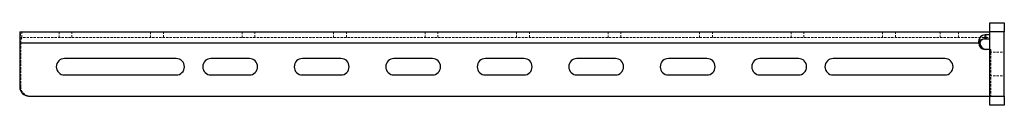
# Model space of a CAD drawing. Units: millimetres. Extents: x 170 to 885, y 450 to 1130.
# Drawn here: x 170 to 708, y 450 to 495 of the extents above; entities that cross this region are included whole.
import ezdxf

# ---------------------------------------------------------------- set-up
doc = ezdxf.new("R2010")
doc.units = ezdxf.units.MM
doc.linetypes.add('HIDDEN', pattern=[1.905, 1.27, -0.635])

msp = doc.modelspace()

# ---------------------------------------------------------------- linework, layer by layer
at = {"color": 7, "linetype": 'Continuous'}
for p, q in [((169.58, 489.59), (699.58, 489.59)), ((169.58, 489.59), (169.58, 483.59)), ((699.58, 494.59), (707.58, 494.59)), ((699.58, 489.59), (699.58, 494.59)), ((707.58, 489.59), (699.58, 489.59)), ((699.58, 454.59), (699.58, 489.59)), ((707.58, 494.59), (707.58, 489.59)), ((707.58, 454.59), (707.58, 489.59)), ((697.08, 488.14), (699.58, 488.14)), ((697.08, 485.87), (697.08, 488.14)), ((697.08, 485.87), (699.58, 485.87)), ((169.58, 483.59), (693.58, 483.59)), ((169.58, 483.59), (169.58, 459.59)), ((693.58, 483.59), (694.29, 483.59)), ((699.58, 480.09), (697.08, 480.09)), ((255.08, 475.09), (194.08, 475.09)), ((295.08, 475.09), (274.08, 475.09)), ((345.08, 475.09), (324.08, 475.09)), ((395.08, 475.09), (374.08, 475.09)), ((445.08, 475.09), (424.08, 475.09)), ((495.08, 475.09), (474.08, 475.09)), ((545.08, 475.09), (524.08, 475.09)), ((595.08, 475.09), (574.08, 475.09)), ((675.08, 475.09), (614.08, 475.09)), ((194.08, 466.09), (255.08, 466.09)), ((274.08, 466.09), (295.08, 466.09)), ((324.08, 466.09), (345.08, 466.09)), ((374.08, 466.09), (395.08, 466.09)), ((424.08, 466.09), (445.08, 466.09)), ((474.08, 466.09), (495.08, 466.09)), ((524.08, 466.09), (545.08, 466.09)), ((574.08, 466.09), (595.08, 466.09)), ((614.08, 466.09), (675.08, 466.09)), ((174.58, 454.59), (699.58, 454.59)), ((699.58, 454.59), (707.58, 454.59)), ((699.58, 449.59), (699.58, 454.59)), ((707.58, 454.59), (707.58, 449.59)), ((707.58, 449.59), (699.58, 449.59))]:
    msp.add_line(p, q, dxfattribs=at)
at = {"color": 7, "linetype": 'HIDDEN', "lineweight": 18}
for p, q in [((170.77, 486.59), (170.77, 489.59)), ((191.08, 489.59), (191.08, 486.59)), ((198.08, 486.59), (198.08, 489.59)), ((241.08, 489.59), (241.08, 486.59)), ((248.08, 486.59), (248.08, 489.59)), ((291.08, 489.59), (291.08, 486.59)), ((298.08, 486.59), (298.08, 489.59)), ((341.08, 489.59), (341.08, 486.59)), ((348.08, 486.59), (348.08, 489.59)), ((391.08, 489.59), (391.08, 486.59)), ((398.08, 486.59), (398.08, 489.59)), ((441.08, 489.59), (441.08, 486.59)), ((448.08, 486.59), (448.08, 489.59)), ((491.08, 489.59), (491.08, 486.59)), ((498.08, 486.59), (498.08, 489.59)), ((541.08, 489.59), (541.08, 486.59)), ((548.08, 486.59), (548.08, 489.59)), ((591.08, 489.59), (591.08, 486.59)), ((598.08, 486.59), (598.08, 489.59)), ((641.08, 489.59), (641.08, 486.59)), ((648.08, 486.59), (648.08, 489.59)), ((672.58, 489.59), (672.58, 486.59)), ((682.58, 489.59), (682.58, 486.59)), ((699.58, 489.59), (707.58, 489.59)), ((169.58, 486.59), (699.58, 486.59)), ((697.93, 485.87), (697.54, 488.14)), ((699.63, 486.43), (699.34, 488.14)), ((699.73, 485.87), (699.58, 485.87)), ((693.58, 483.59), (169.58, 483.59)), ((693.7, 483.59), (169.58, 483.59)), ((170.17, 483.59), (169.58, 483.59)), ((170.17, 459.59), (170.17, 483.59)), ((170.17, 483.59), (693.58, 483.59)), ((693.7, 483.59), (694.29, 483.59)), ((699.58, 480.09), (700.17, 480.09)), ((700.17, 480.09), (700.17, 454.59)), ((699.58, 478.59), (707.58, 478.59)), ((699.58, 465.59), (707.58, 465.59)), ((169.58, 459.59), (170.17, 459.59)), ((174.58, 454.59), (174.48, 454.59)), ((700.17, 454.59), (699.58, 454.59)), ((707.58, 454.59), (700.17, 454.59))]:
    msp.add_line(p, q, dxfattribs=at)
at = {"color": 7, "linetype": 'HIDDEN', "lineweight": 18, "flags": 128}
msp.add_lwpolyline([(169.58, 483.59), (169.6, 484.76), (169.67, 485.89), (169.78, 486.92), (169.93, 487.83), (170.11, 488.58), (170.31, 489.13), (170.53, 489.47), (170.77, 489.59)], dxfattribs=at)
at = {"color": 7, "linetype": 'HIDDEN', "lineweight": 18}
for centre, radius, start, end in [((174.41, 484.31), 4.3, 147.9557, 189.6566), ((697.16, 483.56), 3.47, 179.4335, 269.4221), ((175.12, 459.54), 4.95, 179.4335, 269.4221)]:
    msp.add_arc(centre, radius, start, end, dxfattribs=at)
at = {"color": 7, "linetype": 'Continuous'}
for centre, radius, start, end in [((697.08, 483.59), 3.5, 180, 270), ((697.76, 483.56), 3.47, 179.4335, 269.4221), ((194.08, 470.59), 4.5, 90, 270), ((255.08, 470.59), 4.5, 270, 90), ((274.08, 470.59), 4.5, 90, 270), ((295.08, 470.59), 4.5, 270, 90), ((324.08, 470.59), 4.5, 90, 270), ((345.08, 470.59), 4.5, 270, 90), ((374.08, 470.59), 4.5, 90, 270), ((395.08, 470.59), 4.5, 270, 90), ((424.08, 470.59), 4.5, 90, 270), ((445.08, 470.59), 4.5, 270, 90), ((474.08, 470.59), 4.5, 90, 270), ((495.08, 470.59), 4.5, 270, 90), ((524.08, 470.59), 4.5, 90, 270), ((545.08, 470.59), 4.5, 270, 90), ((574.08, 470.59), 4.5, 90, 270), ((595.08, 470.59), 4.5, 270, 90), ((614.08, 470.59), 4.5, 90, 270), ((675.08, 470.59), 4.5, 270, 90), ((174.58, 459.59), 5, 180, 270), ((174.53, 459.54), 4.95, 179.4335, 269.4221)]:
    msp.add_arc(centre, radius, start, end, dxfattribs=at)
for points, knots in [([(693.58, 483.59), (693.6, 483.96), (693.65, 484.65), (693.84, 485.6), (694.13, 486.38), (694.52, 487), (695.02, 487.47), (695.82, 487.94), (696.57, 488.06), (697.08, 488.14)], [0, 0, 0, 0, 0.1612138, 0.3058073, 0.4359335, 0.5545455, 0.6655282, 0.7736003, 1, 1, 1, 1]), ([(693.58, 483.59), (693.6, 483.77), (693.65, 484.13), (693.85, 484.61), (694.15, 485.01), (694.71, 485.43), (695.7, 485.76), (696.59, 485.83), (697.08, 485.87)], [0, 0, 0, 0, 0.116427, 0.225516, 0.332406, 0.442547, 0.690739, 1, 1, 1, 1]), ([(697.93, 485.87), (697.45, 485.84), (696.59, 485.79), (695.57, 485.47), (694.98, 485.05), (694.64, 484.65), (694.39, 484.15), (694.33, 483.78), (694.29, 483.59)], [0, 0, 0, 0, 0.299224, 0.543578, 0.654691, 0.764464, 0.87802, 1, 1, 1, 1])]:
    msp.add_open_spline(points, degree=3, knots=knots, dxfattribs=at)
at = {"color": 7, "linetype": 'HIDDEN', "lineweight": 18}
msp.add_open_spline([(697.54, 488.14), (697.29, 488.12), (696.79, 488.07), (696.08, 487.86), (695.45, 487.54), (694.89, 487.08), (694.43, 486.46), (694.07, 485.67), (693.8, 484.69), (693.73, 483.97), (693.7, 483.59)], degree=3, knots=[0, 0, 0, 0, 0.111865, 0.217408, 0.322117, 0.431601, 0.550791, 0.683531, 0.832612, 1, 1, 1, 1], dxfattribs=at)

doc.saveas('drawing.dxf')
